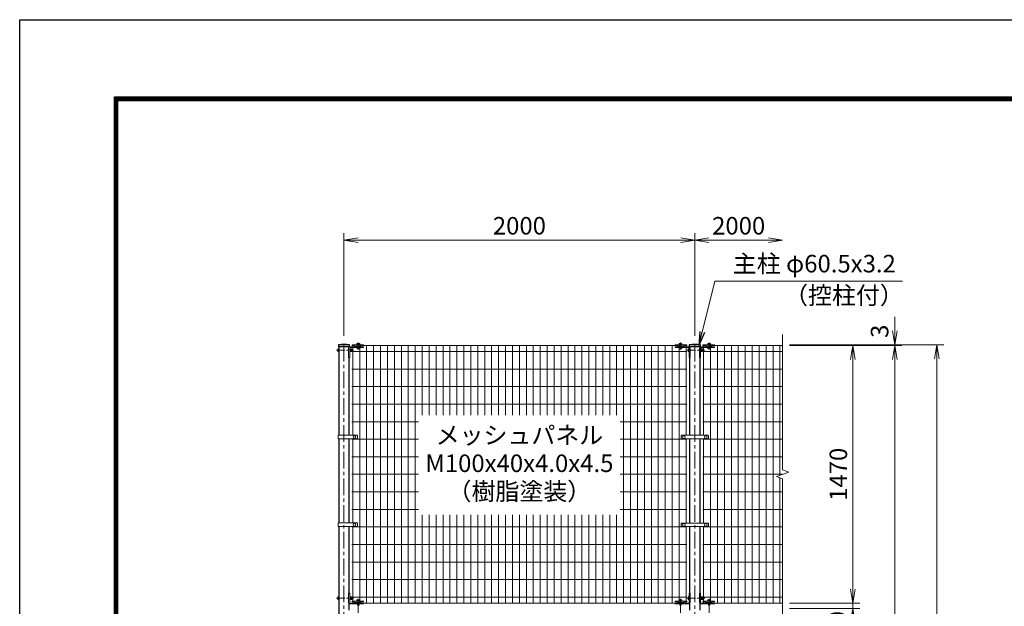
# Model space of a CAD drawing. Units: millimetres. Extents: x 0 to 16800, y 0 to 11880.
# Drawn here: x 0 to 5613, y 8535 to 11880 of the extents above; entities that cross this region are included whole.
import ezdxf
from ezdxf.enums import TextEntityAlignment as Align

# ---------------------------------------------------------------- set-up
doc = ezdxf.new("R2010")
doc.units = ezdxf.units.MM
doc.header["$LTSCALE"] = 3
doc.header["$MEASUREMENT"] = 0
doc.header["$PDMODE"] = 35
doc.linetypes.add('CENTER', pattern=[50.8, 31.75, -6.35, 6.35, -6.35])
for name, color, linetype, lineweight in [('D-BMK', 2, 'CENTER', 13), ('D-STR-DIM', 7, 'Continuous', 13), ('D-STR-TXT', 7, 'Continuous', 13), ('D-STR2', 7, 'Continuous', 13), ('D-STR3', 3, 'Continuous', 13)]:
    doc.layers.add(name, color=color, linetype=linetype, lineweight=lineweight)
doc.layers.add('D-STR1', color=1, linetype='Continuous')
doc.layers.add('D-TTL', color=2, linetype='Continuous')
doc.styles.add('ゴシック', font='txt')
doc.dimstyles.new('STYLE', dxfattribs={"dimscale": 40, "dimtxt": 2.5, "dimasz": 2, "dimexe": 1, "dimexo": 1, "dimgap": 0.8, "dimtad": 1, "dimdsep": 46, "dimtxsty": 'ゴシック', "dimblk": 'OPEN', "dimcen": 1e-08, "dimclrd": 256, "dimclre": 256, "dimclrt": 256, "dimadec": 0, "dimazin": 2, "dimtfac": 1, "dimtmove": 2, "dimatfit": 3, "dimldrblk": 'OPEN', "dimfxl": 1, "dimtolj": 1, "dimtzin": 0, "dimlwd": -1, "dimlwe": -1, "dimarcsym": 0})

# ---------------------------------------------------------------- blocks, each defined once
blk = doc.blocks.new('_Open')
at = {"color": 0, "linetype": 'ByBlock', "lineweight": -2}
for p, q in [((-1, 0.167), (0, 0)), ((-1, -0.167), (0, 0)), ((0, 0), (-1, 0))]:
    blk.add_line(p, q, dxfattribs=at)
blk = doc.blocks.new('*D34')
at = {"layer": 'D-STR-DIM'}
for p, q in [((1848.5, 10078), (1848.5, 10663)), ((1928.5, 10623), (3768.5, 10623)), ((3848.5, 10078), (3848.5, 10663))]:
    blk.add_line(p, q, dxfattribs=at)
at = {"layer": 'Defpoints', "color": 0}
for p in [(3848.5, 10623), (1848.5, 10038), (3848.5, 10038)]:
    blk.add_point(p, dxfattribs=at)
at = {"layer": 'D-STR-DIM', "xscale": 80, "yscale": 80, "zscale": 80, "rotation": 180}
blk.add_blockref('_Open', (1848.5, 10623), dxfattribs=at)
at = {"layer": 'D-STR-DIM', "xscale": 80, "yscale": 80, "zscale": 80}
blk.add_blockref('_Open', (3848.5, 10623), dxfattribs=at)
at = {"layer": 'D-STR-DIM', "insert": (2848.5, 10705), "char_height": 100, "attachment_point": 5, "style": 'ゴシック'}
blk.add_mtext('\\A1;2000', dxfattribs=at)
blk = doc.blocks.new('*D35')
at = {"layer": 'D-STR-DIM'}
for p, q in [((3848.5, 10078), (3848.5, 10663)), ((3928.5, 10623), (4268.5, 10623))]:
    blk.add_line(p, q, dxfattribs=at)
at = {"layer": 'Defpoints', "color": 0}
for p in [(4348.5, 10623), (4348.5, 10086), (3848.5, 10038)]:
    blk.add_point(p, dxfattribs=at)
at = {"layer": 'D-STR-DIM', "xscale": 80, "yscale": 80, "zscale": 80, "rotation": 180}
blk.add_blockref('_Open', (3848.5, 10623), dxfattribs=at)
at = {"layer": 'D-STR-DIM', "xscale": 80, "yscale": 80, "zscale": 80}
blk.add_blockref('_Open', (4348.5, 10623), dxfattribs=at)
at = {"layer": 'D-STR-DIM', "insert": (4098.5, 10705), "char_height": 100, "attachment_point": 5, "style": 'ゴシック'}
blk.add_mtext('\\A1;2000', dxfattribs=at)
blk = doc.blocks.new('*D27')
at = {"layer": 'D-STR-DIM'}
for p, q in [((4388.5, 10023), (4788.5, 10023)), ((4748.5, 8633), (4748.5, 9943)), ((4388.5, 8553), (4788.5, 8553))]:
    blk.add_line(p, q, dxfattribs=at)
at = {"layer": 'Defpoints', "color": 0}
for p in [(4348.5, 10023), (4748.5, 10023), (4348.5, 8553)]:
    blk.add_point(p, dxfattribs=at)
at = {"layer": 'D-STR-DIM', "xscale": 80, "yscale": 80, "zscale": 80}
for p, rotation in [((4748.5, 10023), 90), ((4748.5, 8553), 270)]:
    blk.add_blockref('_Open', p, dxfattribs=dict(at, rotation=rotation))
at = {"layer": 'D-STR-DIM', "insert": (4666.5, 9288), "char_height": 100, "attachment_point": 5, "rotation": 90, "style": 'ゴシック'}
blk.add_mtext('\\A1;1470', dxfattribs=at)
blk = doc.blocks.new('*D28')
at = {"layer": 'D-STR-DIM'}
for p, q in [((4388.5, 10026), (5268.5, 10026)), ((5228.5, 2403), (5228.5, 9946)), ((3918.8, 2323), (5268.5, 2323))]:
    blk.add_line(p, q, dxfattribs=at)
at = {"layer": 'Defpoints', "color": 0}
for p in [(4348.5, 10026), (5228.5, 10026), (3878.8, 2323)]:
    blk.add_point(p, dxfattribs=at)
at = {"layer": 'D-STR-DIM', "xscale": 80, "yscale": 80, "zscale": 80}
for p, rotation in [((5228.5, 10026), 90), ((5228.5, 2323), 270)]:
    blk.add_blockref('_Open', p, dxfattribs=dict(at, rotation=rotation))
at = {"layer": 'D-STR-DIM', "insert": (5146.5, 6174.5), "char_height": 100, "attachment_point": 5, "rotation": 90, "style": 'ゴシック'}
blk.add_mtext('\\A1;7703', dxfattribs=at)
blk = doc.blocks.new('*D29')
at = {"layer": 'D-STR-DIM'}
for p, q in [((4988.5, 10106), (4988.5, 10186)), ((4388.5, 10026), (5028.5, 10026)), ((4388.5, 10023), (5028.5, 10023)), ((4988.5, 10023), (4988.5, 10026)), ((4988.5, 9943), (4988.5, 9863))]:
    blk.add_line(p, q, dxfattribs=at)
at = {"layer": 'Defpoints', "color": 0}
for p in [(4348.5, 10026), (4348.5, 10023), (4988.5, 10026)]:
    blk.add_point(p, dxfattribs=at)
at = {"layer": 'D-STR-DIM', "xscale": 80, "yscale": 80, "zscale": 80}
for p, rotation in [((4988.5, 10026), 270), ((4988.5, 10023), 90)]:
    blk.add_blockref('_Open', p, dxfattribs=dict(at, rotation=rotation))
at = {"layer": 'D-STR-DIM', "insert": (4901.9, 10103.5), "char_height": 100, "attachment_point": 5, "rotation": 90, "style": 'ゴシック'}
blk.add_mtext('\\A1;3', dxfattribs=at)
blk = doc.blocks.new('*D31')
at = {"layer": 'D-STR-DIM'}
for p, q in [((4388.5, 10023), (5028.5, 10023)), ((4988.5, 9943), (4988.5, 3103)), ((4238.5, 3023), (5028.5, 3023))]:
    blk.add_line(p, q, dxfattribs=at)
at = {"layer": 'Defpoints', "color": 0}
for p in [(4348.5, 10023), (4198.5, 3023), (4988.5, 3023)]:
    blk.add_point(p, dxfattribs=at)
at = {"layer": 'D-STR-DIM', "xscale": 80, "yscale": 80, "zscale": 80}
for p, rotation in [((4988.5, 10023), 90), ((4988.5, 3023), 270)]:
    blk.add_blockref('_Open', p, dxfattribs=dict(at, rotation=rotation))
at = {"layer": 'D-STR-DIM', "insert": (4906.5, 6523), "char_height": 100, "attachment_point": 5, "rotation": 90, "style": 'ゴシック'}
blk.add_mtext('\\A1;7000', dxfattribs=at)
blk = doc.blocks.new('*D32')
at = {"layer": 'D-STR-DIM'}
for p, q in [((4748.5, 8633), (4748.5, 8713)), ((4388.5, 8553), (4788.5, 8553)), ((4748.5, 8553), (4748.5, 8523)), ((4388.5, 8523), (4788.5, 8523)), ((4748.5, 8443), (4748.5, 8363))]:
    blk.add_line(p, q, dxfattribs=at)
at = {"layer": 'Defpoints', "color": 0}
for p in [(4348.5, 8553), (4348.5, 8523), (4748.5, 8523)]:
    blk.add_point(p, dxfattribs=at)
at = {"layer": 'D-STR-DIM', "xscale": 80, "yscale": 80, "zscale": 80}
for p, rotation in [((4748.5, 8553), 270), ((4748.5, 8523), 90)]:
    blk.add_blockref('_Open', p, dxfattribs=dict(at, rotation=rotation))
at = {"layer": 'D-STR-DIM', "insert": (4660, 8432.7), "char_height": 100, "attachment_point": 5, "rotation": 90, "style": 'ゴシック'}
blk.add_mtext('\\A1;30', dxfattribs=at)

msp = doc.modelspace()

# ---------------------------------------------------------------- linework, layer by layer
at = {"layer": 'D-BMK', "ltscale": 0.5}
for p, q in [((1806.35, 9995.003), (1902.275, 9995.003)), ((3805.078, 9995.003), (3906.303, 9995.003)), ((1806.35, 8581.003), (1902.275, 8581.003)), ((3805.078, 8581.003), (3906.303, 8581.003))]:
    msp.add_line(p, q, dxfattribs=at)
at = {"layer": 'D-BMK'}
for p, q in [((1848.547, 2311.003), (1848.547, 10038.003)), ((1930.297, 10038.703), (1930.297, 9999.003)), ((1930.297, 10017.367), (1930.297, 10001.542)), ((3766.797, 10039.003), (3766.797, 9999.003)), ((3766.797, 10017.667), (3766.797, 10001.542)), ((3848.547, 2311.003), (3848.547, 10038.003)), ((3930.297, 10039.003), (3930.297, 9999.003)), ((3930.297, 10017.367), (3930.297, 10001.542)), ((1930.297, 8577.503), (1930.297, 8537.503)), ((1930.297, 8538.703), (1930.297, 8499.003)), ((3766.797, 8577.503), (3766.797, 8537.503)), ((3766.797, 8539.003), (3766.797, 8499.003)), ((3930.297, 8577.503), (3930.297, 8537.503)), ((3930.297, 8539.003), (3930.297, 8499.003))]:
    msp.add_line(p, q, dxfattribs=at)
at = {"layer": 'D-STR-DIM'}
for p, q in [((4348.547, 9313.655), (4348.547, 10086.003)), ((4313.308, 9275.177), (4383.786, 9300.829)), ((4348.547, 9262.351), (4313.308, 9275.177)), ((4383.786, 9300.829), (4348.547, 9313.655)), ((4348.547, 7813.655), (4348.547, 9262.351))]:
    msp.add_line(p, q, dxfattribs=at)
at = {"layer": 'D-STR1'}
for p, q in [((1879.997, 10026.003), (1817.097, 10026.003)), ((1817.097, 10026.003), (1817.097, 10015.003)), ((1879.997, 10015.003), (1817.097, 10015.003)), ((1818.297, 10015.003), (1818.297, 9511.253)), ((1878.797, 10014.16), (1878.797, 10015.003)), ((1879.997, 10015.003), (1879.997, 10026.003)), ((3879.997, 10026.003), (3817.097, 10026.003)), ((3817.097, 10026.003), (3817.097, 10015.003)), ((3879.997, 10015.003), (3817.097, 10015.003)), ((3818.297, 10015.003), (3818.297, 10014.16)), ((3878.797, 10014.16), (3878.797, 10015.003)), ((3879.997, 10015.003), (3879.997, 10026.003)), ((1878.797, 9511.253), (1878.797, 9954.503)), ((3818.297, 9954.503), (3818.297, 9510.253)), ((3878.797, 9510.253), (3878.797, 9954.503)), ((1818.297, 9490.253), (1818.297, 9011.253)), ((1878.797, 9011.253), (1878.797, 9490.253)), ((3818.297, 9490.253), (3818.297, 9010.253)), ((3878.797, 9010.253), (3878.797, 9490.253)), ((1818.297, 8990.253), (1818.297, 8011.253)), ((1878.797, 8609.803), (1878.797, 8990.253)), ((3818.297, 8990.253), (3818.297, 8609.803)), ((3878.797, 8609.803), (3878.797, 8990.253)), ((1878.797, 8514.16), (1878.797, 8550.146)), ((3818.297, 8550.146), (3818.297, 8514.16)), ((3878.797, 8514.16), (3878.797, 8550.146))]:
    msp.add_line(p, q, dxfattribs=at)
for centre in [(1848.547, 9862.652), (3848.547, 9862.652)]:
    msp.add_arc(centre, 166.35, 79.102142, 100.897858, dxfattribs=at)
at = {"layer": 'D-STR2'}
for p, q in [((1907.947, 10023.003), (1893.547, 10023.003)), ((1898.547, 9511.253), (1898.547, 10023.003)), ((1938.13, 8553.003), (1938.13, 10023.003)), ((3752.547, 10023.003), (1944.547, 10023.003)), ((1977.714, 8553.003), (1977.714, 10023.003)), ((2017.297, 8553.003), (2017.297, 10023.003)), ((2056.88, 8553.003), (2056.88, 10023.003)), ((2096.464, 8553.003), (2096.464, 10023.003)), ((2136.047, 8553.003), (2136.047, 10023.003)), ((2175.63, 8553.003), (2175.63, 10023.003)), ((2215.214, 8553.003), (2215.214, 10023.003)), ((2254.797, 8553.003), (2254.797, 10023.003)), ((2294.38, 9624.261), (2294.38, 10023.003)), ((2333.964, 9624.261), (2333.964, 10023.003)), ((2373.547, 9624.261), (2373.547, 10023.003)), ((2413.13, 9624.261), (2413.13, 10023.003)), ((2452.714, 9624.261), (2452.714, 10023.003)), ((2492.297, 9624.261), (2492.297, 10023.003)), ((2531.88, 9624.261), (2531.88, 10023.003)), ((2571.464, 9624.261), (2571.464, 10023.003)), ((2611.047, 9624.261), (2611.047, 10023.003)), ((2650.63, 9624.261), (2650.63, 10023.003)), ((2690.214, 9624.261), (2690.214, 10023.003)), ((2729.797, 9624.261), (2729.797, 10023.003)), ((2769.38, 9624.261), (2769.38, 10023.003)), ((2808.964, 9624.261), (2808.964, 10023.003)), ((2848.547, 9624.261), (2848.547, 10023.003)), ((2888.13, 9624.261), (2888.13, 10023.003)), ((2927.714, 9624.261), (2927.714, 10023.003)), ((2967.297, 9624.261), (2967.297, 10023.003)), ((3006.88, 9624.261), (3006.88, 10023.003)), ((3046.464, 9624.261), (3046.464, 10023.003)), ((3086.047, 9624.261), (3086.047, 10023.003)), ((3125.63, 9624.261), (3125.63, 10023.003)), ((3165.214, 9624.261), (3165.214, 10023.003)), ((3204.797, 9624.261), (3204.797, 10023.003)), ((3244.38, 9624.261), (3244.38, 10023.003)), ((3283.964, 9624.261), (3283.964, 10023.003)), ((3323.547, 9624.261), (3323.547, 10023.003)), ((3363.13, 9624.261), (3363.13, 10023.003)), ((3402.714, 9624.261), (3402.714, 10023.003)), ((3442.297, 8553.003), (3442.297, 10023.003)), ((3481.88, 8553.003), (3481.88, 10023.003)), ((3521.464, 8553.003), (3521.464, 10023.003)), ((3561.047, 8553.003), (3561.047, 10023.003)), ((3600.63, 8553.003), (3600.63, 10023.003)), ((3640.214, 8553.003), (3640.214, 10023.003)), ((3679.797, 8553.003), (3679.797, 10023.003)), ((3719.38, 8553.003), (3719.38, 10023.003)), ((3758.964, 8553.003), (3758.964, 10023.003)), ((3803.547, 10023.003), (3789.147, 10023.003)), ((3798.547, 9510.253), (3798.547, 10023.003)), ((3893.547, 10023.003), (3907.947, 10023.003)), ((3898.547, 9510.253), (3898.547, 10023.003)), ((3938.13, 8553.003), (3938.13, 10023.003)), ((3944.547, 10023.003), (4348.547, 10023.003)), ((3977.714, 8553.003), (3977.714, 10023.003)), ((4017.297, 8553.003), (4017.297, 10023.003)), ((4056.88, 8553.003), (4056.88, 10023.003)), ((4096.464, 8553.003), (4096.464, 10023.003)), ((4136.047, 8553.003), (4136.047, 10023.003)), ((4175.63, 8553.003), (4175.63, 10023.003)), ((4215.214, 8553.003), (4215.214, 10023.003)), ((4254.797, 8553.003), (4254.797, 10023.003)), ((4294.38, 8553.003), (4294.38, 10023.003)), ((4333.964, 9282.695), (4333.964, 10023.003)), ((3803.547, 9988.003), (1893.547, 9988.003)), ((3893.547, 9988.003), (4348.547, 9988.003)), ((3803.547, 9888.003), (1893.547, 9888.003)), ((3893.547, 9888.003), (4348.547, 9888.003)), ((3803.547, 9788.003), (1893.547, 9788.003)), ((3893.547, 9788.003), (4348.547, 9788.003)), ((3803.547, 9688.003), (1893.547, 9688.003)), ((3893.547, 9688.003), (4348.547, 9688.003)), ((2273.547, 9588.003), (1893.547, 9588.003)), ((3803.547, 9588.003), (3423.547, 9588.003)), ((3893.547, 9588.003), (4348.547, 9588.003)), ((2273.547, 9488.003), (1893.547, 9488.003)), ((1898.547, 9011.253), (1898.547, 9490.253)), ((3803.547, 9488.003), (3423.547, 9488.003)), ((3798.547, 9010.253), (3798.547, 9490.253)), ((3893.547, 9488.003), (4348.547, 9488.003)), ((3898.547, 9010.253), (3898.547, 9490.253)), ((2273.547, 9388.003), (1893.547, 9388.003)), ((3803.547, 9388.003), (3423.547, 9388.003)), ((3893.547, 9388.003), (4348.547, 9388.003)), ((2273.547, 9288.003), (1893.547, 9288.003)), ((3803.547, 9288.003), (3423.547, 9288.003)), ((3893.547, 9288.003), (4348.547, 9288.003)), ((4333.964, 8553.003), (4333.964, 9267.659)), ((2273.547, 9188.003), (1893.547, 9188.003)), ((3803.547, 9188.003), (3423.547, 9188.003)), ((3893.547, 9188.003), (4348.547, 9188.003)), ((2273.547, 9088.003), (1893.547, 9088.003)), ((2294.38, 8553.003), (2294.38, 9056.277)), ((2333.964, 8553.003), (2333.964, 9056.277)), ((2373.547, 8553.003), (2373.547, 9056.277)), ((2413.13, 8553.003), (2413.13, 9056.277)), ((2452.714, 8553.003), (2452.714, 9056.277)), ((2492.297, 8553.003), (2492.297, 9056.277)), ((2531.88, 8553.003), (2531.88, 9056.277)), ((2571.464, 8553.003), (2571.464, 9056.277)), ((2611.047, 8553.003), (2611.047, 9056.277)), ((2650.63, 8553.003), (2650.63, 9056.277)), ((2690.214, 8553.003), (2690.214, 9056.277)), ((2729.797, 8553.003), (2729.797, 9056.277)), ((2769.38, 8553.003), (2769.38, 9056.277)), ((2808.964, 8553.003), (2808.964, 9056.277)), ((2848.547, 8553.003), (2848.547, 9056.277)), ((2888.13, 8553.003), (2888.13, 9056.277)), ((2927.714, 8553.003), (2927.714, 9056.277)), ((2967.297, 8553.003), (2967.297, 9056.277)), ((3006.88, 8553.003), (3006.88, 9056.277)), ((3046.464, 8553.003), (3046.464, 9056.277)), ((3086.047, 8553.003), (3086.047, 9056.277)), ((3125.63, 8553.003), (3125.63, 9056.277)), ((3165.214, 8553.003), (3165.214, 9056.277)), ((3204.797, 8553.003), (3204.797, 9056.277)), ((3244.38, 8553.003), (3244.38, 9056.277)), ((3283.964, 8553.003), (3283.964, 9056.277)), ((3323.547, 8553.003), (3323.547, 9056.277)), ((3363.13, 8553.003), (3363.13, 9056.277)), ((3402.714, 8553.003), (3402.714, 9056.277)), ((3803.547, 9088.003), (3423.547, 9088.003)), ((3893.547, 9088.003), (4348.547, 9088.003)), ((3803.547, 8988.003), (1893.547, 8988.003)), ((1898.547, 8553.003), (1898.547, 8990.253)), ((3798.547, 8553.003), (3798.547, 8990.253)), ((3893.547, 8988.003), (4348.547, 8988.003)), ((3898.547, 8553.003), (3898.547, 8990.253)), ((3803.547, 8888.003), (1893.547, 8888.003)), ((3893.547, 8888.003), (4348.547, 8888.003)), ((3803.547, 8788.003), (1893.547, 8788.003)), ((3893.547, 8788.003), (4348.547, 8788.003)), ((3803.547, 8688.003), (1893.547, 8688.003)), ((3893.547, 8688.003), (4348.547, 8688.003)), ((3803.547, 8588.003), (1893.547, 8588.003)), ((3893.547, 8588.003), (4348.547, 8588.003)), ((3803.547, 8553.003), (1893.547, 8553.003)), ((3893.547, 8553.003), (4348.547, 8553.003))]:
    msp.add_line(p, q, dxfattribs=at)
at = {"layer": 'D-STR3'}
for p, q in [((1813.497, 10001.503), (1813.497, 9988.503)), ((1818.297, 10003.003), (1818.297, 9987.003)), ((1874.797, 10008.503), (1874.797, 9954.503)), ((1960.297, 10014.503), (1880.797, 10014.503)), ((1881.01, 10010.303), (1881.01, 9954.503)), ((1881.01, 10003.503), (1881.01, 10002.063)), ((1881.51, 10003.503), (1881.01, 10003.503)), ((1881.01, 9999.003), (1881.81, 9999.003)), ((1881.01, 9998.326), (1881.81, 9998.326)), ((1881.01, 9991.68), (1881.81, 9991.68)), ((1881.01, 9991.003), (1881.81, 9991.003)), ((1881.197, 10001.482), (1881.917, 10000.473)), ((1881.51, 10003.503), (1881.51, 10002.063)), ((1881.604, 10001.772), (1882.018, 10001.192)), ((1881.81, 9999.503), (1882.199, 10002.665)), ((1881.81, 9999.503), (1881.81, 9990.503)), ((1960.297, 10011.303), (1882.01, 10011.303)), ((1883.966, 10002.753), (1882.298, 10002.753)), ((1884.009, 9995.003), (1884.009, 10002.728)), ((1890.805, 9998.756), (1884.009, 9998.756)), ((1884.009, 9995.003), (1884.009, 9987.278)), ((1890.805, 9991.25), (1884.009, 9991.25)), ((1884.109, 10002.508), (1884.063, 10002.679)), ((1890.805, 10002.508), (1884.109, 10002.508)), ((1893.31, 10000.003), (1893.31, 9990.003)), ((1893.31, 9999.003), (1897.297, 9999.003)), ((1893.31, 9998.326), (1897.62, 9998.326)), ((1893.31, 9991.68), (1897.62, 9991.68)), ((1893.31, 9991.003), (1897.297, 9991.003)), ((1894.797, 10026.203), (1894.797, 10023.003)), ((1960.297, 10026.203), (1894.797, 10026.203)), ((1894.797, 10023.003), (1910.547, 10023.003)), ((1897.297, 9999.003), (1897.297, 9991.003)), ((1910.547, 10023.003), (1910.547, 10018.203)), ((1910.547, 10018.203), (1944.547, 10018.203)), ((1938.797, 10027.803), (1921.797, 10027.803)), ((1921.797, 10027.803), (1921.797, 10026.203)), ((1921.797, 10026.203), (1938.797, 10026.203)), ((1922.197, 10032.303), (1922.197, 10027.803)), ((1922.197, 10027.803), (1938.397, 10027.803)), ((1937.797, 10015.503), (1922.797, 10015.503)), ((1922.797, 10015.503), (1922.797, 10014.503)), ((1923.297, 10011.303), (1923.297, 10003.503)), ((1937.297, 10003.503), (1923.297, 10003.503)), ((1924.063, 10033.303), (1936.409, 10033.303)), ((1926.247, 10032.303), (1926.247, 10027.803)), ((1926.297, 10018.203), (1926.297, 10015.503)), ((1926.974, 10002.803), (1926.579, 10003.503)), ((1926.974, 10003.503), (1926.974, 10002.803)), ((1933.62, 10002.803), (1926.974, 10002.803)), ((1933.62, 10003.503), (1933.62, 10002.803)), ((1934.015, 10003.503), (1933.62, 10002.803)), ((1934.297, 10018.203), (1934.297, 10015.503)), ((1934.347, 10032.303), (1934.347, 10027.803)), ((1937.297, 10011.303), (1937.297, 10003.503)), ((1937.797, 10015.503), (1937.797, 10014.503)), ((1938.397, 10032.303), (1938.397, 10027.803)), ((1938.797, 10026.203), (1938.797, 10027.803)), ((1944.547, 10023.003), (1944.547, 10018.203)), ((1944.547, 10023.003), (1960.297, 10023.003)), ((1960.297, 10026.203), (1960.297, 10023.003)), ((1960.297, 10014.503), (1960.297, 10011.303)), ((3736.797, 10026.203), (3736.797, 10023.003)), ((3736.797, 10026.203), (3802.297, 10026.203)), ((3752.547, 10023.003), (3736.797, 10023.003)), ((3736.797, 10014.503), (3816.297, 10014.503)), ((3736.797, 10014.503), (3736.797, 10011.303)), ((3736.797, 10011.303), (3815.083, 10011.303)), ((3752.547, 10023.003), (3752.547, 10018.203)), ((3786.547, 10018.203), (3752.547, 10018.203)), ((3758.297, 10027.803), (3775.297, 10027.803)), ((3758.297, 10026.203), (3758.297, 10027.803)), ((3775.297, 10026.203), (3758.297, 10026.203)), ((3758.697, 10032.303), (3758.697, 10027.803)), ((3774.897, 10027.803), (3758.697, 10027.803)), ((3759.297, 10015.503), (3774.297, 10015.503)), ((3759.297, 10015.503), (3759.297, 10014.503)), ((3759.797, 10011.303), (3759.797, 10003.503)), ((3759.797, 10003.503), (3773.797, 10003.503)), ((3773.031, 10033.303), (3760.685, 10033.303)), ((3762.747, 10032.303), (3762.747, 10027.803)), ((3762.797, 10018.203), (3762.797, 10015.503)), ((3763.474, 10002.803), (3763.079, 10003.503)), ((3763.474, 10003.503), (3763.474, 10002.803)), ((3770.12, 10002.803), (3763.474, 10002.803)), ((3770.12, 10003.503), (3770.12, 10002.803)), ((3770.515, 10003.503), (3770.12, 10002.803)), ((3770.797, 10018.203), (3770.797, 10015.503)), ((3770.847, 10032.303), (3770.847, 10027.803)), ((3773.797, 10011.303), (3773.797, 10003.503)), ((3774.297, 10015.503), (3774.297, 10014.503)), ((3774.897, 10032.303), (3774.897, 10027.803)), ((3775.297, 10027.803), (3775.297, 10026.203)), ((3786.547, 10023.003), (3786.547, 10018.203)), ((3802.297, 10023.003), (3786.547, 10023.003)), ((3802.297, 10026.203), (3802.297, 10023.003)), ((3811.283, 10001.503), (3811.283, 9988.503)), ((3816.083, 10010.303), (3816.083, 9954.503)), ((3816.083, 10003.003), (3816.083, 9987.003)), ((3822.297, 10008.503), (3822.297, 9954.503)), ((3874.797, 10008.503), (3874.797, 9954.503)), ((3960.297, 10014.503), (3880.797, 10014.503)), ((3881.01, 10010.303), (3881.01, 9954.503)), ((3881.01, 10003.503), (3881.01, 10002.063)), ((3881.51, 10003.503), (3881.01, 10003.503)), ((3881.01, 9999.003), (3881.81, 9999.003)), ((3881.01, 9998.326), (3881.81, 9998.326)), ((3881.01, 9991.68), (3881.81, 9991.68)), ((3881.01, 9991.003), (3881.81, 9991.003)), ((3881.197, 10001.482), (3881.917, 10000.473)), ((3881.51, 10003.503), (3881.51, 10002.063)), ((3881.604, 10001.772), (3882.018, 10001.192)), ((3881.81, 9999.503), (3882.199, 10002.665)), ((3881.81, 9999.503), (3881.81, 9990.503)), ((3960.297, 10011.303), (3882.01, 10011.303)), ((3883.966, 10002.753), (3882.298, 10002.753)), ((3884.009, 9995.003), (3884.009, 10002.728)), ((3890.805, 9998.756), (3884.009, 9998.756)), ((3884.009, 9995.003), (3884.009, 9987.278)), ((3890.805, 9991.25), (3884.009, 9991.25)), ((3884.109, 10002.508), (3884.063, 10002.679)), ((3890.805, 10002.508), (3884.109, 10002.508)), ((3893.31, 10000.003), (3893.31, 9990.003)), ((3893.31, 9999.003), (3895.083, 9999.003)), ((3893.31, 9998.326), (3895.407, 9998.326)), ((3893.31, 9991.68), (3895.407, 9991.68)), ((3893.31, 9991.003), (3895.083, 9991.003)), ((3894.797, 10026.203), (3894.797, 10023.003)), ((3960.297, 10026.203), (3894.797, 10026.203)), ((3894.797, 10023.003), (3910.547, 10023.003)), ((3895.083, 9999.003), (3895.083, 9991.003)), ((3910.547, 10023.003), (3910.547, 10018.203)), ((3910.547, 10018.203), (3944.547, 10018.203)), ((3938.797, 10027.803), (3921.797, 10027.803)), ((3921.797, 10027.803), (3921.797, 10026.203)), ((3921.797, 10026.203), (3938.797, 10026.203)), ((3922.197, 10032.303), (3922.197, 10027.803)), ((3922.197, 10027.803), (3938.397, 10027.803)), ((3937.797, 10015.503), (3922.797, 10015.503)), ((3922.797, 10015.503), (3922.797, 10014.503)), ((3923.297, 10011.303), (3923.297, 10003.503)), ((3937.297, 10003.503), (3923.297, 10003.503)), ((3924.063, 10033.303), (3936.409, 10033.303)), ((3926.247, 10032.303), (3926.247, 10027.803)), ((3926.297, 10018.203), (3926.297, 10015.503)), ((3926.974, 10002.803), (3926.579, 10003.503)), ((3926.974, 10003.503), (3926.974, 10002.803)), ((3933.62, 10002.803), (3926.974, 10002.803)), ((3933.62, 10003.503), (3933.62, 10002.803)), ((3934.015, 10003.503), (3933.62, 10002.803)), ((3934.297, 10018.203), (3934.297, 10015.503)), ((3934.347, 10032.303), (3934.347, 10027.803)), ((3937.297, 10011.303), (3937.297, 10003.503)), ((3937.797, 10015.503), (3937.797, 10014.503)), ((3938.397, 10032.303), (3938.397, 10027.803)), ((3938.797, 10026.203), (3938.797, 10027.803)), ((3944.547, 10023.003), (3944.547, 10018.203)), ((3944.547, 10023.003), (3960.297, 10023.003)), ((3960.297, 10026.203), (3960.297, 10023.003)), ((3960.297, 10014.503), (3960.297, 10011.303)), ((1881.01, 9954.503), (1874.797, 9954.503)), ((1881.01, 9987.943), (1881.01, 9986.503)), ((1881.51, 9986.503), (1881.01, 9986.503)), ((1881.197, 9988.524), (1881.917, 9989.533)), ((1881.51, 9987.943), (1881.51, 9986.503)), ((1881.604, 9988.233), (1882.018, 9988.813)), ((1881.81, 9990.503), (1882.199, 9987.341)), ((1883.943, 9987.253), (1882.298, 9987.253)), ((1890.805, 9987.497), (1884.109, 9987.497)), ((3816.083, 9954.503), (3822.297, 9954.503)), ((3881.01, 9954.503), (3874.797, 9954.503)), ((3881.01, 9987.943), (3881.01, 9986.503)), ((3881.51, 9986.503), (3881.01, 9986.503)), ((3881.197, 9988.524), (3881.917, 9989.533)), ((3881.51, 9987.943), (3881.51, 9986.503)), ((3881.604, 9988.233), (3882.018, 9988.813)), ((3881.81, 9990.503), (3882.199, 9987.341)), ((3883.943, 9987.253), (3882.298, 9987.253)), ((3890.805, 9987.497), (3884.109, 9987.497)), ((1815.997, 9511.253), (1923.536, 9511.253)), ((1815.997, 9511.253), (1815.997, 9490.253)), ((1815.997, 9490.253), (1923.536, 9490.253)), ((1925.536, 9509.253), (1925.536, 9492.253)), ((3771.047, 9507.253), (3771.047, 9493.253)), ((3774.047, 9510.253), (3923.047, 9510.253)), ((3774.047, 9490.253), (3923.047, 9490.253)), ((3926.047, 9507.253), (3926.047, 9493.253)), ((1815.997, 9011.253), (1923.536, 9011.253)), ((1815.997, 9011.253), (1815.997, 8990.253)), ((1815.997, 8990.253), (1923.536, 8990.253)), ((1925.536, 9009.253), (1925.536, 8992.253)), ((3771.047, 9007.253), (3771.047, 8993.253)), ((3774.047, 9010.253), (3923.047, 9010.253)), ((3774.047, 8990.253), (3923.047, 8990.253)), ((3926.047, 9007.253), (3926.047, 8993.253)), ((1813.493, 8587.503), (1813.493, 8574.503)), ((1818.293, 8589.003), (1818.293, 8573.003)), ((1874.797, 8555.803), (1874.797, 8609.803)), ((1881.01, 8609.803), (1874.797, 8609.803)), ((1881.01, 8554.003), (1881.01, 8609.803)), ((1881.01, 8589.503), (1881.01, 8588.063)), ((1881.51, 8589.503), (1881.01, 8589.503)), ((1881.197, 8587.482), (1881.917, 8586.473)), ((1881.51, 8589.503), (1881.51, 8588.063)), ((1881.604, 8587.772), (1882.018, 8587.192)), ((1881.81, 8585.503), (1882.199, 8588.665)), ((1883.966, 8588.753), (1882.298, 8588.753)), ((1884.009, 8581.003), (1884.009, 8588.728)), ((1884.109, 8588.508), (1884.063, 8588.679)), ((1890.805, 8588.508), (1884.109, 8588.508)), ((3811.283, 8587.503), (3811.283, 8574.503)), ((3816.083, 8609.803), (3822.297, 8609.803)), ((3816.083, 8554.003), (3816.083, 8609.803)), ((3816.083, 8589.003), (3816.083, 8573.003)), ((3822.297, 8555.803), (3822.297, 8609.803)), ((3874.797, 8555.803), (3874.797, 8609.803)), ((3881.01, 8609.803), (3874.797, 8609.803)), ((3881.01, 8554.003), (3881.01, 8609.803)), ((3881.01, 8589.503), (3881.01, 8588.063)), ((3881.51, 8589.503), (3881.01, 8589.503)), ((3881.197, 8587.482), (3881.917, 8586.473)), ((3881.51, 8589.503), (3881.51, 8588.063)), ((3881.604, 8587.772), (3882.018, 8587.192)), ((3881.81, 8585.503), (3882.199, 8588.665)), ((3883.966, 8588.753), (3882.298, 8588.753)), ((3884.009, 8581.003), (3884.009, 8588.728)), ((3884.109, 8588.508), (3884.063, 8588.679)), ((3890.805, 8588.508), (3884.109, 8588.508)), ((1960.297, 8549.803), (1880.797, 8549.803)), ((1881.01, 8585.003), (1881.81, 8585.003)), ((1881.01, 8584.326), (1881.81, 8584.326)), ((1881.01, 8577.68), (1881.81, 8577.68)), ((1881.01, 8577.003), (1881.81, 8577.003)), ((1881.01, 8573.943), (1881.01, 8572.503)), ((1881.51, 8572.503), (1881.01, 8572.503)), ((1881.197, 8574.524), (1881.917, 8575.533)), ((1881.51, 8573.943), (1881.51, 8572.503)), ((1881.604, 8574.233), (1882.018, 8574.813)), ((1881.81, 8585.503), (1881.81, 8576.503)), ((1881.81, 8576.503), (1882.199, 8573.341)), ((1960.297, 8553.003), (1882.01, 8553.003)), ((1883.943, 8573.253), (1882.298, 8573.253)), ((1890.805, 8584.756), (1884.009, 8584.756)), ((1884.009, 8581.003), (1884.009, 8573.278)), ((1890.805, 8577.25), (1884.009, 8577.25)), ((1890.805, 8573.497), (1884.109, 8573.497)), ((1893.31, 8586.003), (1893.31, 8576.003)), ((1893.31, 8585.003), (1897.297, 8585.003)), ((1893.31, 8584.326), (1897.62, 8584.326)), ((1893.31, 8577.68), (1897.62, 8577.68)), ((1893.31, 8577.003), (1897.297, 8577.003)), ((1894.797, 8564.703), (1894.797, 8561.503)), ((1960.297, 8564.703), (1894.797, 8564.703)), ((1894.797, 8561.503), (1910.547, 8561.503)), ((1897.297, 8585.003), (1897.297, 8577.003)), ((1910.547, 8561.503), (1910.547, 8556.703)), ((1910.547, 8556.703), (1944.547, 8556.703)), ((1938.797, 8566.303), (1921.797, 8566.303)), ((1921.797, 8566.303), (1921.797, 8564.703)), ((1921.797, 8564.703), (1938.797, 8564.703)), ((1922.197, 8570.803), (1922.197, 8566.303)), ((1922.197, 8566.303), (1938.397, 8566.303)), ((1922.797, 8548.803), (1922.797, 8549.803)), ((1937.797, 8548.803), (1922.797, 8548.803)), ((1923.297, 8553.003), (1923.297, 8556.703)), ((1924.063, 8571.803), (1936.409, 8571.803)), ((1926.247, 8570.803), (1926.247, 8566.303)), ((1926.297, 8548.803), (1926.297, 8542.503)), ((1926.297, 8542.503), (1934.297, 8542.503)), ((1926.297, 8542.503), (1926.974, 8541.303)), ((1926.974, 8548.803), (1926.974, 8541.303)), ((1926.974, 8541.303), (1933.62, 8541.303)), ((1933.62, 8548.803), (1933.62, 8541.303)), ((1933.62, 8541.303), (1934.297, 8542.503)), ((1934.297, 8548.803), (1934.297, 8542.503)), ((1934.347, 8570.803), (1934.347, 8566.303)), ((1937.297, 8553.003), (1937.297, 8556.703)), ((1937.797, 8548.803), (1937.797, 8549.803)), ((1938.397, 8570.803), (1938.397, 8566.303)), ((1938.797, 8564.703), (1938.797, 8566.303)), ((1944.547, 8561.503), (1944.547, 8556.703)), ((1944.547, 8561.503), (1960.297, 8561.503)), ((1960.297, 8564.703), (1960.297, 8561.503)), ((1960.297, 8549.803), (1960.297, 8553.003)), ((3736.797, 8564.703), (3736.797, 8561.503)), ((3736.797, 8564.703), (3802.297, 8564.703)), ((3752.547, 8561.503), (3736.797, 8561.503)), ((3736.797, 8549.803), (3736.797, 8553.003)), ((3736.797, 8553.003), (3815.083, 8553.003)), ((3736.797, 8549.803), (3816.297, 8549.803)), ((3752.547, 8561.503), (3752.547, 8556.703)), ((3786.547, 8556.703), (3752.547, 8556.703)), ((3758.297, 8566.303), (3775.297, 8566.303)), ((3758.297, 8564.703), (3758.297, 8566.303)), ((3775.297, 8564.703), (3758.297, 8564.703)), ((3758.697, 8570.803), (3758.697, 8566.303)), ((3774.897, 8566.303), (3758.697, 8566.303)), ((3759.297, 8548.803), (3759.297, 8549.803)), ((3759.297, 8548.803), (3774.297, 8548.803)), ((3759.797, 8553.003), (3759.797, 8556.703)), ((3773.031, 8571.803), (3760.685, 8571.803)), ((3762.747, 8570.803), (3762.747, 8566.303)), ((3762.797, 8548.803), (3762.797, 8542.503)), ((3770.797, 8542.503), (3762.797, 8542.503)), ((3763.474, 8541.303), (3762.797, 8542.503)), ((3763.474, 8548.803), (3763.474, 8541.303)), ((3770.12, 8541.303), (3763.474, 8541.303)), ((3770.12, 8548.803), (3770.12, 8541.303)), ((3770.797, 8542.503), (3770.12, 8541.303)), ((3770.797, 8548.803), (3770.797, 8542.503)), ((3770.847, 8570.803), (3770.847, 8566.303)), ((3773.797, 8553.003), (3773.797, 8556.703)), ((3774.297, 8548.803), (3774.297, 8549.803)), ((3774.897, 8570.803), (3774.897, 8566.303)), ((3775.297, 8566.303), (3775.297, 8564.703)), ((3786.547, 8561.503), (3786.547, 8556.703)), ((3802.297, 8561.503), (3786.547, 8561.503)), ((3802.297, 8564.703), (3802.297, 8561.503)), ((3960.297, 8549.803), (3880.797, 8549.803)), ((3881.01, 8585.003), (3881.81, 8585.003)), ((3881.01, 8584.326), (3881.81, 8584.326)), ((3881.01, 8577.68), (3881.81, 8577.68)), ((3881.01, 8577.003), (3881.81, 8577.003)), ((3881.01, 8573.943), (3881.01, 8572.503)), ((3881.51, 8572.503), (3881.01, 8572.503)), ((3881.197, 8574.524), (3881.917, 8575.533)), ((3881.51, 8573.943), (3881.51, 8572.503)), ((3881.604, 8574.233), (3882.018, 8574.813)), ((3881.81, 8585.503), (3881.81, 8576.503)), ((3881.81, 8576.503), (3882.199, 8573.341)), ((3960.297, 8553.003), (3882.01, 8553.003)), ((3883.943, 8573.253), (3882.298, 8573.253)), ((3890.805, 8584.756), (3884.009, 8584.756)), ((3884.009, 8581.003), (3884.009, 8573.278)), ((3890.805, 8577.25), (3884.009, 8577.25)), ((3890.805, 8573.497), (3884.109, 8573.497)), ((3893.31, 8586.003), (3893.31, 8576.003)), ((3893.31, 8585.003), (3895.083, 8585.003)), ((3893.31, 8584.326), (3895.407, 8584.326)), ((3893.31, 8577.68), (3895.407, 8577.68)), ((3893.31, 8577.003), (3895.083, 8577.003)), ((3894.797, 8564.703), (3894.797, 8561.503)), ((3960.297, 8564.703), (3894.797, 8564.703)), ((3894.797, 8561.503), (3910.547, 8561.503)), ((3895.083, 8585.003), (3895.083, 8577.003)), ((3910.547, 8561.503), (3910.547, 8556.703)), ((3910.547, 8556.703), (3944.547, 8556.703)), ((3938.797, 8566.303), (3921.797, 8566.303)), ((3921.797, 8566.303), (3921.797, 8564.703)), ((3921.797, 8564.703), (3938.797, 8564.703)), ((3922.197, 8570.803), (3922.197, 8566.303)), ((3922.197, 8566.303), (3938.397, 8566.303)), ((3922.797, 8548.803), (3922.797, 8549.803)), ((3937.797, 8548.803), (3922.797, 8548.803)), ((3923.297, 8553.003), (3923.297, 8556.703)), ((3924.063, 8571.803), (3936.409, 8571.803)), ((3926.247, 8570.803), (3926.247, 8566.303)), ((3926.297, 8548.803), (3926.297, 8542.503)), ((3926.297, 8542.503), (3934.297, 8542.503)), ((3926.297, 8542.503), (3926.974, 8541.303)), ((3926.974, 8548.803), (3926.974, 8541.303)), ((3926.974, 8541.303), (3933.62, 8541.303)), ((3933.62, 8548.803), (3933.62, 8541.303)), ((3933.62, 8541.303), (3934.297, 8542.503)), ((3934.297, 8548.803), (3934.297, 8542.503)), ((3934.347, 8570.803), (3934.347, 8566.303)), ((3937.297, 8553.003), (3937.297, 8556.703)), ((3937.797, 8548.803), (3937.797, 8549.803)), ((3938.397, 8570.803), (3938.397, 8566.303)), ((3938.797, 8564.703), (3938.797, 8566.303)), ((3944.547, 8561.503), (3944.547, 8556.703)), ((3944.547, 8561.503), (3960.297, 8561.503)), ((3960.297, 8564.703), (3960.297, 8561.503)), ((3960.297, 8549.803), (3960.297, 8553.003))]:
    msp.add_line(p, q, dxfattribs=at)
for centre in [(1908.547, 9500.753), (3785.547, 9500.253), (3911.547, 9500.253), (1908.547, 9000.753), (3785.547, 9000.253), (3911.547, 9000.253)]:
    msp.add_circle(centre, 8, dxfattribs=at)
for centre, radius, start, end in [((1880.797, 10008.503), 6, 90, 180), ((1882.01, 10010.303), 1, 90, 180), ((1882.01, 10002.063), 1, 180, 215.537678), ((1882.01, 10002.063), 0.5, 180, 215.537678), ((1881.51, 10000.182), 0.5, 33.433728, 35.537678), ((1882.298, 10002.653), 0.1, 90, 173), ((1883.966, 10002.653), 0.1, 15, 90), ((1879.128, 10000.631), 5.323, 339.373217, 22.775601), ((1879.128, 9989.375), 5.323, 337.224399, 20.626783), ((1863.253, 9995.003), 21.191, 0, 10.200306), ((1863.253, 9995.003), 21.191, 349.799694, 0), ((1889.788, 10000.632), 2.134, 298.453089, 61.546911), ((1885.047, 9995.003), 6.873, 0, 33.093479), ((1885.047, 9995.003), 6.873, 326.906521, 0), ((1889.788, 9989.374), 2.134, 298.453089, 61.546911), ((1886.536, 9995.747), 8, 32.134626, 57.683146), ((1889.797, 9995.003), 8.5, 331.927513, 28.072487), ((1924.222, 10030.765), 2.543, 37.210895, 142.789105), ((1930.297, 10024.601), 8.701, 62.260627, 117.739373), ((1936.372, 10030.753), 2.55, 37.425054, 142.574946), ((3760.722, 10030.753), 2.55, 37.425054, 142.574946), ((3766.797, 10024.601), 8.701, 62.260627, 117.739373), ((3772.872, 10030.765), 2.543, 37.210895, 142.789105), ((3815.083, 10010.303), 1, 0, 90), ((3816.297, 10008.503), 6, 0, 90), ((3880.797, 10008.503), 6, 90, 180), ((3882.01, 10010.303), 1, 90, 180), ((3882.01, 10002.063), 1, 180, 215.537678), ((3882.01, 10002.063), 0.5, 180, 215.537678), ((3881.51, 10000.182), 0.5, 33.433728, 35.537678), ((3882.298, 10002.653), 0.1, 90, 173), ((3883.966, 10002.653), 0.1, 15, 90), ((3879.128, 10000.631), 5.323, 339.373217, 22.775601), ((3879.128, 9989.375), 5.323, 337.224399, 20.626783), ((3863.253, 9995.003), 21.191, 0, 10.200306), ((3863.253, 9995.003), 21.191, 349.799694, 0), ((3889.788, 10000.632), 2.134, 298.453089, 61.546911), ((3885.047, 9995.003), 6.873, 0, 33.093479), ((3885.047, 9995.003), 6.873, 326.906521, 0), ((3889.788, 9989.374), 2.134, 298.453089, 61.546911), ((3886.536, 9995.747), 8, 32.134626, 57.683146), ((3887.583, 9995.003), 8.5, 331.927513, 28.072487), ((3924.222, 10030.765), 2.543, 37.210895, 142.789105), ((3930.297, 10024.601), 8.701, 62.260627, 117.739373), ((3936.372, 10030.753), 2.55, 37.425054, 142.574946), ((1882.01, 9987.943), 1, 144.462322, 180), ((1882.01, 9987.943), 0.5, 144.462322, 180), ((1881.51, 9989.823), 0.5, 324.462322, 326.566272), ((1882.298, 9987.353), 0.1, 187, 270), ((1883.943, 9987.353), 0.1, 270, 337.224399), ((1886.536, 9994.258), 8, 302.316854, 327.865374), ((3882.01, 9987.943), 1, 144.462322, 180), ((3882.01, 9987.943), 0.5, 144.462322, 180), ((3881.51, 9989.823), 0.5, 324.462322, 326.566272), ((3882.298, 9987.353), 0.1, 187, 270), ((3883.943, 9987.353), 0.1, 270, 337.224399), ((3886.536, 9994.258), 8, 302.316854, 327.865374), ((1923.536, 9509.253), 2, 0, 90), ((1923.536, 9492.253), 2, 270, 0), ((3774.047, 9507.253), 3, 90, 180), ((3774.047, 9493.253), 3, 180, 270), ((3923.047, 9507.253), 3, 0, 90), ((3923.047, 9493.253), 3, 270, 0), ((1923.536, 9009.253), 2, 0, 90), ((1923.536, 8992.253), 2, 270, 0), ((3774.047, 9007.253), 3, 90, 180), ((3774.047, 8993.253), 3, 180, 270), ((3923.047, 9007.253), 3, 0, 90), ((3923.047, 8993.253), 3, 270, 0), ((1882.01, 8588.063), 1, 180, 215.537678), ((1882.01, 8588.063), 0.5, 180, 215.537678), ((1882.298, 8588.653), 0.1, 90, 173), ((1883.966, 8588.653), 0.1, 15, 90), ((1879.128, 8586.631), 5.323, 339.373217, 22.775601), ((1889.788, 8586.632), 2.134, 298.453089, 61.546911), ((1886.536, 8581.747), 8, 32.134626, 57.683146), ((3882.01, 8588.063), 1, 180, 215.537678), ((3882.01, 8588.063), 0.5, 180, 215.537678), ((3882.298, 8588.653), 0.1, 90, 173), ((3883.966, 8588.653), 0.1, 15, 90), ((3879.128, 8586.631), 5.323, 339.373217, 22.775601), ((3889.788, 8586.632), 2.134, 298.453089, 61.546911), ((3886.536, 8581.747), 8, 32.134626, 57.683146), ((1880.797, 8555.803), 6, 180, 270), ((1882.01, 8573.943), 1, 144.462322, 180), ((1882.01, 8554.003), 1, 180, 270), ((1882.01, 8573.943), 0.5, 144.462322, 180), ((1881.51, 8586.182), 0.5, 33.433728, 35.537678), ((1881.51, 8575.823), 0.5, 324.462322, 326.566272), ((1882.298, 8573.353), 0.1, 187, 270), ((1883.943, 8573.353), 0.1, 270, 337.224399), ((1879.128, 8575.375), 5.323, 337.224399, 20.626783), ((1863.253, 8581.003), 21.191, 0, 10.200306), ((1863.253, 8581.003), 21.191, 349.799694, 0), ((1885.047, 8581.003), 6.873, 0, 33.093479), ((1885.047, 8581.003), 6.873, 326.906521, 0), ((1889.788, 8575.374), 2.134, 298.453089, 61.546911), ((1886.536, 8580.258), 8, 302.316854, 327.865374), ((1889.797, 8581.003), 8.5, 331.927513, 28.072487), ((1924.222, 8569.265), 2.543, 37.210895, 142.789105), ((1930.297, 8563.101), 8.701, 62.260627, 117.739373), ((1936.372, 8569.253), 2.55, 37.425054, 142.574946), ((3760.722, 8569.253), 2.55, 37.425054, 142.574946), ((3766.797, 8563.101), 8.701, 62.260627, 117.739373), ((3772.872, 8569.265), 2.543, 37.210895, 142.789105), ((3815.083, 8554.003), 1, 270, 0), ((3816.297, 8555.803), 6, 270, 0), ((3880.797, 8555.803), 6, 180, 270), ((3882.01, 8573.943), 1, 144.462322, 180), ((3882.01, 8554.003), 1, 180, 270), ((3882.01, 8573.943), 0.5, 144.462322, 180), ((3881.51, 8586.182), 0.5, 33.433728, 35.537678), ((3881.51, 8575.823), 0.5, 324.462322, 326.566272), ((3882.298, 8573.353), 0.1, 187, 270), ((3883.943, 8573.353), 0.1, 270, 337.224399), ((3879.128, 8575.375), 5.323, 337.224399, 20.626783), ((3863.253, 8581.003), 21.191, 0, 10.200306), ((3863.253, 8581.003), 21.191, 349.799694, 0), ((3885.047, 8581.003), 6.873, 0, 33.093479), ((3885.047, 8581.003), 6.873, 326.906521, 0), ((3889.788, 8575.374), 2.134, 298.453089, 61.546911), ((3886.536, 8580.258), 8, 302.316854, 327.865374), ((3887.583, 8581.003), 8.5, 331.927513, 28.072487), ((3924.222, 8569.265), 2.543, 37.210895, 142.789105), ((3930.297, 8563.101), 8.701, 62.260627, 117.739373), ((3936.372, 8569.253), 2.55, 37.425054, 142.574946)]:
    msp.add_arc(centre, radius, start, end, dxfattribs=at)
for centre in [(1818.297, 10001.503), (3816.083, 10001.503), (1818.293, 8587.503), (3816.083, 8587.503)]:
    msp.add_ellipse(centre, major_axis=(4.8, 0), ratio=0.3125, start_param=1.57079633, end_param=3.14159265, dxfattribs=at)
at = {"layer": 'D-STR3', "extrusion": (0, 0, -1)}
for centre in [(1818.297, 9988.503), (3816.083, 9988.503), (1818.293, 8574.503), (3816.083, 8574.503)]:
    msp.add_ellipse(centre, major_axis=(4.8, 0), ratio=0.3125, start_param=1.57079633, end_param=3.14159265, dxfattribs=at)
at = {"layer": 'D-TTL'}
msp.add_lwpolyline([(0, 11880), (16800, 11880), (16800, 0), (0, 0)], close=True, dxfattribs=at)
at = {"layer": 'D-TTL', "color": 7}
for points in [[(540, 11440), (16260, 11440), (16260, 440), (540, 440)], [(545, 11435), (16255, 11435), (16255, 445), (545, 445)], [(550, 11430), (16250, 11430), (16250, 450), (550, 450)], [(555, 11425), (16245, 11425), (16245, 455), (555, 455)], [(560, 11420), (16240, 11420), (16240, 460), (560, 460)]]:
    msp.add_lwpolyline(points, close=True, dxfattribs=at)

# ---------------------------------------------------------------- texts
at = {"layer": 'D-STR-TXT', "style": 'ゴシック'}
msp.add_text('主柱 φ60.5x3.2', height=100, dxfattribs=at).set_placement((4064.995, 10439.039))
msp.add_text('（控柱付）', height=100, dxfattribs=at).set_placement((5039.614, 10258.367), align=Align.RIGHT)
for s, p in [('メッシュパネル', (2848.547, 9498.003)), ('M100x40x4.0x4.5', (2848.547, 9338.003)), ('（樹脂塗装）', (2848.547, 9178.003))]:
    msp.add_text(s, height=100, dxfattribs=at).set_placement(p, align=Align.MIDDLE)

# ---------------------------------------------------------------- dimensions: what is measured, and where the dimension line sits
at = {"layer": 'D-STR-DIM'}
dim = msp.add_linear_dim(base=(3848.547, 10623.003), p1=(1848.547, 10038.003), p2=(3848.547, 10038.003), dimstyle='STYLE', dxfattribs=at)
dim.commit()
dim.dimension.update_dxf_attribs({"geometry": '*D34', "text_midpoint": (2848.547, 10705.003)})
dim = msp.add_linear_dim(base=(4348.547, 10623.003), p1=(3848.547, 10038.003), p2=(4348.547, 10086.003), text='2000', dimstyle='STYLE', override={"dimse2": 1}, dxfattribs=at)
dim.commit()
dim.dimension.update_dxf_attribs({"geometry": '*D35', "text_midpoint": (4098.547, 10705.003)})
for base, p1, p2, picture, middle in [((4988.547, 10026.003), (4348.547, 10023.003), (4348.547, 10026.003), '*D29', (4901.867, 10103.512)), ((4748.547, 8523.003), (4348.547, 8553.003), (4348.547, 8523.003), '*D32', (4659.977, 8432.699))]:
    dim = msp.add_linear_dim(base=base, p1=p1, p2=p2, angle=90, dimstyle='STYLE', dxfattribs=at)
    dim.commit()
    dim.dimension.update_dxf_attribs({"geometry": picture, "text_midpoint": middle, "dimtype": 160})
for base, p1, p2, picture, middle in [((5228.547, 10026.003), (3878.797, 2323.003), (4348.547, 10026.003), '*D28', (5146.547, 6174.503)), ((4988.547, 3023.003), (4348.547, 10023.003), (4198.547, 3023.003), '*D31', (4906.547, 6523.003)), ((4748.547, 10023.003), (4348.547, 8553.003), (4348.547, 10023.003), '*D27', (4666.547, 9288.003))]:
    dim = msp.add_linear_dim(base=base, p1=p1, p2=p2, angle=90, dimstyle='STYLE', dxfattribs=at)
    dim.commit()
    dim.dimension.update_dxf_attribs({"geometry": picture, "text_midpoint": middle})

# ---------------------------------------------------------------- leaders
msp.add_leader([(3870.696, 10021.567), (3963.147, 10388.511), (5032.507, 10388.511)], dimstyle='STYLE', dxfattribs=at)

doc.saveas('drawing.dxf')
